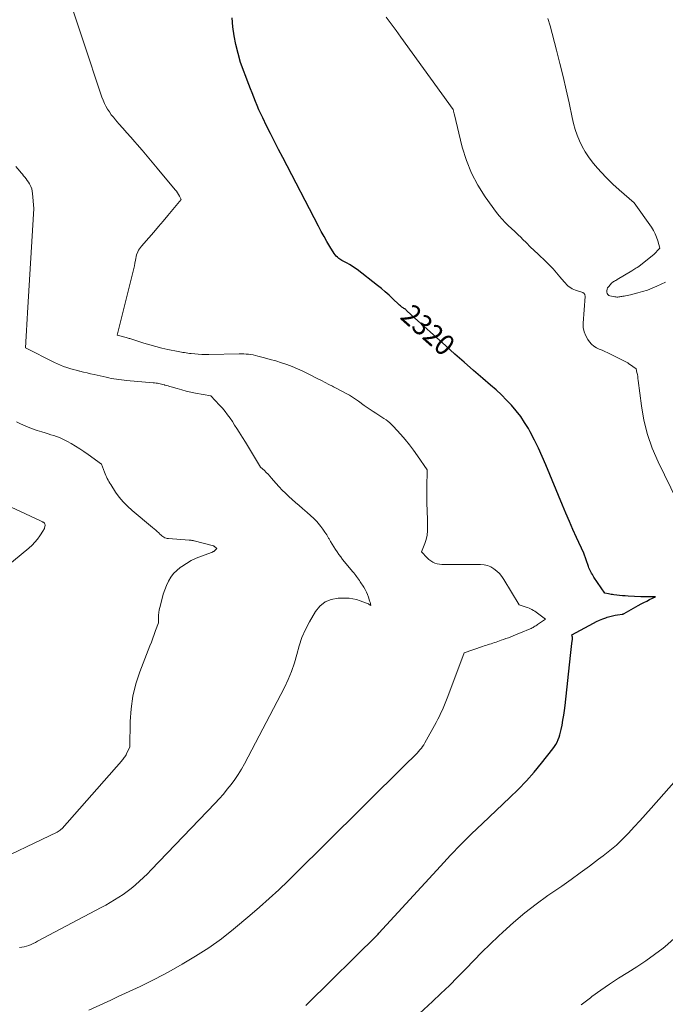
# Model space of a CAD drawing. Units: feet. Extents: x 1191672 to 1199299, y 7056370 to 7061370.
# Drawn here: x 1193296 to 1193607, y 7057344 to 7057818 of the extents above; entities that cross this region are included whole.
import ezdxf
from ezdxf.enums import TextEntityAlignment as Align

# ---------------------------------------------------------------- set-up
doc = ezdxf.new("R2010")
doc.units = ezdxf.units.FT
doc.header["$MEASUREMENT"] = 0
doc.layers.add('Level 44', color=7, linetype='Continuous', lineweight=0)
doc.layers.add('Level 45', color=7, linetype='Continuous', lineweight=0)
doc.styles.add('Style-ENGINEERING', font='ENGINEERING.shx')

msp = doc.modelspace()

# ---------------------------------------------------------------- linework, layer by layer
at = {"layer": 'Level 44', "color": 32, "linetype": 'Continuous', "lineweight": 30, "elevation": 2320, "flags": 128}
msp.add_lwpolyline([(1193434.03, 7057343.77), (1193434.78, 7057344.47), (1193468.72, 7057377.9), (1193468.83, 7057378.01), (1193468.87, 7057378.05), (1193468.88, 7057378.07), (1193469.23, 7057378.52), (1193498.79, 7057410.83), (1193503.72, 7057416.1), (1193508.72, 7057421.29), (1193513.84, 7057426.37), (1193519.04, 7057431.38), (1193532.26, 7057443.83), (1193536.29, 7057447.79), (1193540.19, 7057451.87), (1193543.9, 7057456.12), (1193547.49, 7057460.48), (1193552.91, 7057467.38), (1193553.65, 7057468.41), (1193554.33, 7057469.47), (1193554.93, 7057470.58), (1193555.46, 7057471.72), (1193555.91, 7057472.91), (1193556.32, 7057474.1), (1193556.65, 7057475.32), (1193556.93, 7057476.56), (1193557.36, 7057478.75), (1193557.79, 7057481.1), (1193558.17, 7057483.45), (1193558.51, 7057485.82), (1193558.8, 7057488.18), (1193561.46, 7057512.29), (1193561.62, 7057513.71), (1193561.78, 7057515.12), (1193561.95, 7057516.54), (1193562.12, 7057517.96), (1193562.37, 7057520.07), (1193562.4, 7057520.43), (1193562.39, 7057520.78), (1193562.35, 7057521.13), (1193562.29, 7057521.48), (1193562.11, 7057522.18), (1193572.45, 7057527.8), (1193573.91, 7057528.55), (1193575.39, 7057529.24), (1193576.91, 7057529.87), (1193578.44, 7057530.44), (1193579.1, 7057530.67), (1193580.33, 7057531.06), (1193581.58, 7057531.4), (1193582.84, 7057531.66), (1193584.11, 7057531.88), (1193586.46, 7057532.21), (1193586.56, 7057532.23), (1193586.67, 7057532.25), (1193586.77, 7057532.27), (1193586.87, 7057532.3), (1193586.97, 7057532.34), (1193587.07, 7057532.37), (1193587.17, 7057532.42), (1193587.26, 7057532.47), (1193594.04, 7057536.31), (1193595.39, 7057537.06), (1193596.75, 7057537.79), (1193598.13, 7057538.49), (1193599.51, 7057539.17), (1193602.3, 7057540.51), (1193598.39, 7057540.46), (1193597.99, 7057540.45), (1193597.59, 7057540.45), (1193597.19, 7057540.45), (1193596.79, 7057540.45), (1193596.39, 7057540.46), (1193596, 7057540.47), (1193595.6, 7057540.48), (1193595.2, 7057540.5), (1193589.1, 7057540.85), (1193587.74, 7057540.95), (1193586.38, 7057541.05), (1193585.03, 7057541.18), (1193583.67, 7057541.33), (1193582.29, 7057541.49), (1193581.63, 7057541.58), (1193580.96, 7057541.67), (1193580.3, 7057541.78), (1193579.64, 7057541.89), (1193577.92, 7057542.21), (1193572.71, 7057550.05), (1193572.32, 7057550.66), (1193571.94, 7057551.27), (1193571.58, 7057551.89), (1193571.22, 7057552.52), (1193570.89, 7057553.16), (1193570.59, 7057553.81), (1193570.31, 7057554.47), (1193570.06, 7057555.15), (1193567.86, 7057561.48), (1193564.34, 7057569.15), (1193562.6, 7057573), (1193560.89, 7057576.86), (1193559.22, 7057580.74), (1193557.59, 7057584.63), (1193549.56, 7057604.05), (1193547.82, 7057608.09), (1193545.99, 7057612.08), (1193544.04, 7057616.02), (1193542, 7057619.91), (1193541.13, 7057621.51), (1193539.36, 7057624.5), (1193537.44, 7057627.38), (1193535.31, 7057630.12), (1193533.04, 7057632.75), (1193530.62, 7057635.27), (1193528.15, 7057637.73), (1193525.6, 7057640.11), (1193523, 7057642.43), (1193519.26, 7057645.66), (1193514.77, 7057649.56), (1193510.28, 7057653.49), (1193505.81, 7057657.43), (1193501.36, 7057661.39), (1193484.92, 7057676.09), (1193482.38, 7057678.62), (1193482.18, 7057678.8), (1193481.97, 7057678.97), (1193481.75, 7057679.12), (1193481.52, 7057679.26), (1193481.29, 7057679.4), (1193481.06, 7057679.54), (1193480.83, 7057679.69), (1193480.61, 7057679.84), (1193480.28, 7057680.06), (1193479.91, 7057680.34), (1193479.54, 7057680.63), (1193479.18, 7057680.93), (1193478.84, 7057681.25), (1193475.95, 7057684.02), (1193474.14, 7057685.7), (1193472.29, 7057687.35), (1193470.4, 7057688.93), (1193468.47, 7057690.47), (1193458.68, 7057698.06), (1193457.53, 7057698.91), (1193456.35, 7057699.72), (1193455.12, 7057700.47), (1193453.88, 7057701.17), (1193451.34, 7057702.52), (1193449.97, 7057703.49), (1193449.32, 7057704.01), (1193448.72, 7057704.58), (1193448.19, 7057705.21), (1193447.71, 7057705.89), (1193445.66, 7057709.22), (1193444.22, 7057711.61), (1193442.82, 7057714.03), (1193441.46, 7057716.47), (1193440.15, 7057718.94), (1193422.92, 7057752.1), (1193420.95, 7057755.91), (1193419.01, 7057759.72), (1193417.08, 7057763.55), (1193415.18, 7057767.38), (1193413.32, 7057771.15), (1193412.37, 7057773.11), (1193411.46, 7057775.09), (1193410.6, 7057777.09), (1193409.76, 7057779.1), (1193408.95, 7057781.12), (1193408.16, 7057783.15), (1193407.37, 7057785.18), (1193406.59, 7057787.22), (1193402.57, 7057797.87), (1193400.43, 7057806.42), (1193399.53, 7057810.72), (1193398.86, 7057815.04), (1193398.54, 7057819.41)], dxfattribs=at)
at = {"layer": 'Level 45', "color": 32, "linetype": 'Continuous', "lineweight": 0, "flags": 128}
for points, elevation in [([(1193329.54, 7057341.44), (1193340.15, 7057346.34), (1193343.69, 7057347.97), (1193347.23, 7057349.61), (1193350.77, 7057351.25), (1193354.3, 7057352.9), (1193357.82, 7057354.58), (1193361.31, 7057356.31), (1193364.76, 7057358.12), (1193368.18, 7057359.98), (1193374.55, 7057363.53), (1193381.02, 7057367.38), (1193387.33, 7057371.46), (1193393.4, 7057375.88), (1193399.31, 7057380.53), (1193407.03, 7057386.97), (1193411.77, 7057391.02), (1193416.44, 7057395.15), (1193421, 7057399.4), (1193425.49, 7057403.72), (1193429.92, 7057408.11), (1193434.35, 7057412.5), (1193438.79, 7057416.88), (1193443.22, 7057421.27), (1193481.91, 7057459.58), (1193482.86, 7057460.52), (1193483.82, 7057461.46), (1193484.77, 7057462.39), (1193485.73, 7057463.33), (1193486.17, 7057463.75), (1193486.9, 7057464.48), (1193487.62, 7057465.22), (1193488.31, 7057465.99), (1193488.99, 7057466.77), (1193489.64, 7057467.57), (1193490.24, 7057468.4), (1193490.8, 7057469.26), (1193491.33, 7057470.15), (1193496.8, 7057480.04), (1193497.6, 7057481.54), (1193498.37, 7057483.06), (1193499.09, 7057484.6), (1193499.78, 7057486.16), (1193500.44, 7057487.73), (1193501.09, 7057489.31), (1193501.71, 7057490.9), (1193502.32, 7057492.49), (1193510.21, 7057513.56), (1193519.11, 7057516.56), (1193519.92, 7057516.83), (1193520.73, 7057517.11), (1193521.55, 7057517.38), (1193522.36, 7057517.65), (1193523.17, 7057517.92), (1193523.98, 7057518.19), (1193524.78, 7057518.47), (1193525.59, 7057518.74), (1193528.02, 7057519.59), (1193529.19, 7057520), (1193530.36, 7057520.41), (1193531.53, 7057520.83), (1193532.69, 7057521.26), (1193533.85, 7057521.7), (1193535, 7057522.16), (1193536.15, 7057522.62), (1193537.29, 7057523.1), (1193542.01, 7057525.1), (1193542.48, 7057525.31), (1193542.95, 7057525.54), (1193543.4, 7057525.78), (1193543.85, 7057526.03), (1193544.29, 7057526.3), (1193544.73, 7057526.57), (1193545.17, 7057526.85), (1193545.59, 7057527.14), (1193549.35, 7057529.72), (1193545.47, 7057532.65), (1193544.84, 7057533.1), (1193544.2, 7057533.54), (1193543.55, 7057533.94), (1193542.88, 7057534.34), (1193542.2, 7057534.69), (1193541.5, 7057535.03), (1193540.79, 7057535.32), (1193540.06, 7057535.58), (1193536.68, 7057536.72), (1193529.34, 7057548.87), (1193528.33, 7057550.33), (1193527.22, 7057551.69), (1193525.95, 7057552.91), (1193524.58, 7057554.03), (1193523.07, 7057554.9), (1193521.5, 7057555.57), (1193519.83, 7057555.94), (1193518.09, 7057556.1), (1193500.67, 7057556), (1193499.53, 7057556.05), (1193498.4, 7057556.18), (1193497.3, 7057556.43), (1193496.21, 7057556.76), (1193495.17, 7057557.22), (1193494.19, 7057557.77), (1193493.3, 7057558.45), (1193492.47, 7057559.22), (1193489.74, 7057562.12), (1193491.26, 7057566.15), (1193491.89, 7057568.18), (1193492.37, 7057570.24), (1193492.6, 7057572.34), (1193492.67, 7057574.47), (1193492.61, 7057576.69), (1193492.56, 7057578.72), (1193492.49, 7057580.74), (1193492.42, 7057582.77), (1193492.33, 7057584.8), (1193492.26, 7057586.83), (1193492.22, 7057588.86), (1193492.22, 7057590.89), (1193492.25, 7057592.92), (1193492.49, 7057601.66), (1193487.76, 7057608.47), (1193485.86, 7057611.1), (1193483.89, 7057613.68), (1193481.83, 7057616.19), (1193479.7, 7057618.65), (1193476.15, 7057622.61), (1193475.33, 7057623.46), (1193474.48, 7057624.27), (1193473.57, 7057625.02), (1193472.63, 7057625.73), (1193471.66, 7057626.4), (1193470.68, 7057627.06), (1193469.69, 7057627.7), (1193468.69, 7057628.34), (1193467.81, 7057628.89), (1193466.38, 7057629.8), (1193464.96, 7057630.73), (1193463.56, 7057631.69), (1193462.17, 7057632.67), (1193459.35, 7057634.71), (1193457.92, 7057635.69), (1193456.48, 7057636.65), (1193455.01, 7057637.55), (1193453.51, 7057638.42), (1193452, 7057639.26), (1193450.47, 7057640.08), (1193448.94, 7057640.88), (1193447.4, 7057641.67), (1193446.93, 7057641.91), (1193445.16, 7057642.81), (1193443.38, 7057643.71), (1193441.61, 7057644.61), (1193439.84, 7057645.52), (1193435.14, 7057647.94), (1193432.64, 7057649.17), (1193430.1, 7057650.32), (1193427.52, 7057651.37), (1193424.9, 7057652.34), (1193422.26, 7057653.23), (1193419.6, 7057654.08), (1193416.92, 7057654.86), (1193414.23, 7057655.61), (1193410.99, 7057656.46), (1193409.87, 7057656.73), (1193408.75, 7057656.97), (1193407.62, 7057657.16), (1193406.48, 7057657.32), (1193405.34, 7057657.44), (1193404.19, 7057657.52), (1193403.05, 7057657.55), (1193401.9, 7057657.55), (1193387.39, 7057657.23), (1193385.7, 7057657.23), (1193384, 7057657.26), (1193382.31, 7057657.35), (1193380.62, 7057657.49), (1193378.81, 7057657.67), (1193378.03, 7057657.75), (1193377.25, 7057657.85), (1193376.47, 7057657.97), (1193375.7, 7057658.09), (1193374.93, 7057658.23), (1193374.16, 7057658.38), (1193373.39, 7057658.53), (1193372.62, 7057658.68), (1193367.71, 7057659.68), (1193364.77, 7057660.33), (1193361.84, 7057661.04), (1193358.94, 7057661.85), (1193356.06, 7057662.72), (1193351.23, 7057664.27), (1193350.77, 7057664.41), (1193350.32, 7057664.56), (1193349.87, 7057664.7), (1193349.42, 7057664.84), (1193348.97, 7057664.98), (1193348.52, 7057665.12), (1193348.06, 7057665.25), (1193347.6, 7057665.37), (1193343.21, 7057666.52), (1193350.91, 7057697.36), (1193351.22, 7057698.66), (1193351.53, 7057699.96), (1193351.81, 7057701.26), (1193352.09, 7057702.57), (1193352.62, 7057705.19), (1193353.24, 7057706.66), (1193353.59, 7057707.38), (1193353.97, 7057708.07), (1193354.42, 7057708.72), (1193354.92, 7057709.34), (1193358.52, 7057713.44), (1193360.84, 7057716.1), (1193363.15, 7057718.77), (1193365.43, 7057721.46), (1193367.71, 7057724.16), (1193374.05, 7057731.77), (1193373.2, 7057733.43), (1193372.75, 7057734.24), (1193372.26, 7057735.03), (1193371.73, 7057735.78), (1193371.16, 7057736.52), (1193362.54, 7057746.99), (1193360.15, 7057749.87), (1193357.75, 7057752.73), (1193355.32, 7057755.57), (1193352.87, 7057758.39), (1193351.73, 7057759.69), (1193349.84, 7057761.85), (1193347.94, 7057764), (1193346.04, 7057766.16), (1193344.13, 7057768.31), (1193342.44, 7057770.2), (1193341.41, 7057771.42), (1193340.42, 7057772.68), (1193339.5, 7057773.99), (1193338.62, 7057775.33), (1193337.83, 7057776.72), (1193337.1, 7057778.14), (1193336.48, 7057779.61), (1193335.92, 7057781.11), (1193317.54, 7057836.5)], 2318), ([(1193621.95, 7057567.94), (1193603.56, 7057605.56), (1193600.77, 7057612.06), (1193598.43, 7057618.69), (1193596.77, 7057625.52), (1193595.54, 7057632.49), (1193594.02, 7057644.73), (1193593.89, 7057645.68), (1193593.75, 7057646.62), (1193593.59, 7057647.56), (1193593.42, 7057648.49), (1193593.05, 7057650.36), (1193589.83, 7057652.59), (1193589.54, 7057652.78), (1193589.25, 7057652.97), (1193588.94, 7057653.16), (1193588.64, 7057653.34), (1193588.33, 7057653.51), (1193588.02, 7057653.68), (1193587.71, 7057653.84), (1193587.4, 7057654), (1193580.72, 7057657.38), (1193579.36, 7057658.03), (1193578, 7057658.66), (1193576.61, 7057659.25), (1193575.21, 7057659.81), (1193573.89, 7057660.46), (1193572.66, 7057661.24), (1193571.58, 7057662.21), (1193570.6, 7057663.31), (1193569.79, 7057664.41), (1193568.72, 7057666.24), (1193567.94, 7057668.15), (1193567.58, 7057670.18), (1193567.5, 7057672.29), (1193568.42, 7057685.19), (1193568.42, 7057685.49), (1193568.38, 7057685.78), (1193568.29, 7057686.05), (1193568.17, 7057686.32), (1193568, 7057686.56), (1193567.8, 7057686.76), (1193567.56, 7057686.91), (1193567.3, 7057687.03), (1193563.82, 7057688.12), (1193563.02, 7057688.43), (1193562.25, 7057688.79), (1193561.53, 7057689.24), (1193560.84, 7057689.74), (1193560.19, 7057690.31), (1193559.57, 7057690.9), (1193558.98, 7057691.53), (1193558.41, 7057692.17), (1193556.32, 7057694.67), (1193554.7, 7057696.56), (1193553.03, 7057698.4), (1193551.3, 7057700.19), (1193549.53, 7057701.94), (1193545.85, 7057705.45), (1193543.95, 7057707.27), (1193542.07, 7057709.1), (1193540.2, 7057710.94), (1193538.33, 7057712.79), (1193537.62, 7057713.5), (1193536.11, 7057714.99), (1193534.58, 7057716.46), (1193533.04, 7057717.92), (1193531.48, 7057719.36), (1193529.96, 7057720.83), (1193528.5, 7057722.37), (1193527.14, 7057723.98), (1193525.85, 7057725.66), (1193520.43, 7057733.11), (1193516.83, 7057738.72), (1193513.71, 7057744.55), (1193511.29, 7057750.7), (1193509.34, 7057757.07), (1193505.41, 7057773.28), (1193505.33, 7057773.6), (1193505.26, 7057773.92), (1193505.19, 7057774.24), (1193505.13, 7057774.56), (1193505, 7057775.2), (1193479.83, 7057810.03), (1193477.48, 7057813.25), (1193475.09, 7057816.46), (1193472.67, 7057819.63)], 2322), ([(1193607.06, 7057691.97), (1193602.96, 7057690.08), (1193600.73, 7057689.13), (1193598.46, 7057688.26), (1193596.15, 7057687.53), (1193593.82, 7057686.88), (1193590.25, 7057685.99), (1193589.49, 7057685.81), (1193588.73, 7057685.65), (1193587.96, 7057685.49), (1193587.2, 7057685.35), (1193586.65, 7057685.26), (1193586.15, 7057685.17), (1193585.66, 7057685.09), (1193585.16, 7057685.01), (1193584.66, 7057684.94), (1193584.17, 7057684.89), (1193583.67, 7057684.87), (1193583.18, 7057684.91), (1193582.68, 7057684.98), (1193580.41, 7057685.4), (1193579.8, 7057685.66), (1193579.32, 7057686.02), (1193579.01, 7057686.55), (1193578.83, 7057687.19), (1193578.87, 7057687.91), (1193579.01, 7057688.6), (1193579.3, 7057689.24), (1193579.7, 7057689.85), (1193580.62, 7057690.97), (1193580.97, 7057691.34), (1193581.34, 7057691.69), (1193581.74, 7057692), (1193582.17, 7057692.28), (1193582.61, 7057692.54), (1193583.06, 7057692.8), (1193583.5, 7057693.07), (1193583.94, 7057693.33), (1193590.99, 7057697.56), (1193591.47, 7057697.85), (1193591.95, 7057698.14), (1193592.43, 7057698.43), (1193592.91, 7057698.73), (1193593.44, 7057699.05), (1193593.66, 7057699.19), (1193593.86, 7057699.32), (1193594.07, 7057699.46), (1193594.27, 7057699.6), (1193594.47, 7057699.75), (1193594.67, 7057699.9), (1193594.87, 7057700.05), (1193595.07, 7057700.2), (1193600.84, 7057704.84), (1193600.9, 7057704.89), (1193600.96, 7057704.94), (1193601.02, 7057704.99), (1193601.08, 7057705.04), (1193601.14, 7057705.1), (1193601.19, 7057705.15), (1193601.25, 7057705.21), (1193601.31, 7057705.27), (1193604.42, 7057708.42), (1193603.43, 7057711.94), (1193602.85, 7057713.66), (1193602.16, 7057715.33), (1193601.31, 7057716.92), (1193600.34, 7057718.45), (1193592.08, 7057730.24), (1193584.92, 7057736.46), (1193581.87, 7057739.24), (1193578.9, 7057742.12), (1193576.08, 7057745.13), (1193573.35, 7057748.23), (1193571.85, 7057750.01), (1193570.05, 7057752.36), (1193568.41, 7057754.8), (1193567, 7057757.38), (1193565.74, 7057760.06), (1193564.68, 7057762.83), (1193563.72, 7057765.63), (1193562.92, 7057768.48), (1193562.23, 7057771.37), (1193560.75, 7057778.33), (1193559.34, 7057784.71), (1193557.87, 7057791.07), (1193556.31, 7057797.41), (1193554.68, 7057803.74), (1193551.58, 7057815.4), (1193550.59, 7057818.98)], 2324), ([(1193296.26, 7057371.58), (1193297.41, 7057371.75), (1193298.54, 7057371.97), (1193299.65, 7057372.29), (1193300.75, 7057372.67), (1193301.83, 7057373.12), (1193302.9, 7057373.59), (1193303.95, 7057374.09), (1193304.99, 7057374.62), (1193335.6, 7057390.87), (1193337.75, 7057392.05), (1193339.88, 7057393.25), (1193341.98, 7057394.52), (1193344.07, 7057395.81), (1193346.1, 7057397.17), (1193348.09, 7057398.59), (1193350.02, 7057400.1), (1193351.91, 7057401.66), (1193352.12, 7057401.84), (1193354.05, 7057403.56), (1193355.95, 7057405.31), (1193357.8, 7057407.12), (1193359.62, 7057408.97), (1193390.4, 7057441.11), (1193392.42, 7057443.29), (1193394.38, 7057445.51), (1193396.27, 7057447.8), (1193398.11, 7057450.13), (1193399.85, 7057452.53), (1193401.51, 7057454.99), (1193403.03, 7057457.53), (1193404.48, 7057460.12), (1193423.77, 7057496.87), (1193425.6, 7057500.71), (1193427.23, 7057504.62), (1193428.55, 7057508.65), (1193429.66, 7057512.75), (1193430.8, 7057516.84), (1193432.17, 7057520.84), (1193433.89, 7057524.7), (1193435.85, 7057528.47), (1193438.71, 7057533.44), (1193440.83, 7057536.03), (1193443.28, 7057538.05), (1193446.24, 7057539.22), (1193449.53, 7057539.82), (1193453.03, 7057539.87), (1193454.87, 7057539.8), (1193456.69, 7057539.6), (1193458.48, 7057539.19), (1193460.24, 7057538.65), (1193462.81, 7057537.69), (1193463.26, 7057537.51), (1193463.7, 7057537.31), (1193464.13, 7057537.09), (1193464.56, 7057536.85), (1193465.39, 7057536.35), (1193465.19, 7057537.09), (1193465.09, 7057537.46), (1193464.98, 7057537.83), (1193464.87, 7057538.19), (1193464.76, 7057538.56), (1193464.17, 7057540.36), (1193463.71, 7057541.6), (1193463.2, 7057542.81), (1193462.59, 7057543.98), (1193461.92, 7057545.12), (1193460.26, 7057547.74), (1193459.85, 7057548.37), (1193459.42, 7057549), (1193458.97, 7057549.61), (1193458.51, 7057550.22), (1193458.04, 7057550.82), (1193457.57, 7057551.41), (1193457.09, 7057552.01), (1193456.62, 7057552.6), (1193451.77, 7057558.55), (1193450.86, 7057559.72), (1193449.96, 7057560.91), (1193449.11, 7057562.12), (1193448.29, 7057563.36), (1193447.49, 7057564.61), (1193446.71, 7057565.88), (1193445.96, 7057567.15), (1193445.21, 7057568.44), (1193445, 7057568.82), (1193444.13, 7057570.28), (1193443.21, 7057571.71), (1193442.23, 7057573.09), (1193441.2, 7057574.45), (1193440.67, 7057575.1), (1193439.3, 7057576.72), (1193437.87, 7057578.27), (1193436.35, 7057579.74), (1193434.77, 7057581.15), (1193432.47, 7057583.09), (1193430.79, 7057584.52), (1193429.12, 7057585.96), (1193427.47, 7057587.42), (1193425.83, 7057588.89), (1193424.23, 7057590.39), (1193422.66, 7057591.94), (1193421.16, 7057593.54), (1193419.69, 7057595.18), (1193417.52, 7057597.69), (1193416.69, 7057598.62), (1193415.85, 7057599.53), (1193414.97, 7057600.4), (1193414.08, 7057601.26), (1193412.26, 7057602.95), (1193409.37, 7057607.75), (1193407.92, 7057610.14), (1193406.47, 7057612.53), (1193405, 7057614.92), (1193403.52, 7057617.3), (1193401.92, 7057619.87), (1193400.86, 7057621.56), (1193399.78, 7057623.25), (1193398.68, 7057624.92), (1193397.57, 7057626.59), (1193396.41, 7057628.22), (1193395.2, 7057629.81), (1193393.91, 7057631.33), (1193392.57, 7057632.82), (1193388.31, 7057637.31), (1193380.99, 7057638.66), (1193378.75, 7057639.11), (1193376.52, 7057639.6), (1193374.31, 7057640.17), (1193372.11, 7057640.78), (1193369.25, 7057641.61), (1193368.48, 7057641.84), (1193367.72, 7057642.06), (1193366.95, 7057642.29), (1193366.18, 7057642.51), (1193365.96, 7057642.58), (1193365.3, 7057642.76), (1193364.64, 7057642.93), (1193363.97, 7057643.07), (1193363.3, 7057643.21), (1193362.63, 7057643.32), (1193361.95, 7057643.42), (1193361.27, 7057643.5), (1193360.59, 7057643.57), (1193347.8, 7057644.71), (1193346.57, 7057644.84), (1193345.34, 7057644.97), (1193344.1, 7057645.13), (1193342.88, 7057645.31), (1193341.65, 7057645.51), (1193340.43, 7057645.72), (1193339.21, 7057645.96), (1193338, 7057646.23), (1193332.11, 7057647.56), (1193330.43, 7057647.95), (1193328.74, 7057648.34), (1193327.05, 7057648.73), (1193325.36, 7057649.13), (1193325.11, 7057649.19), (1193323.55, 7057649.58), (1193322.01, 7057650), (1193320.48, 7057650.46), (1193318.96, 7057650.95), (1193317.45, 7057651.49), (1193315.96, 7057652.08), (1193314.5, 7057652.72), (1193313.06, 7057653.4), (1193299.1, 7057660.37), (1193299.47, 7057665.98), (1193299.65, 7057668.79), (1193299.83, 7057671.6), (1193300.01, 7057674.4), (1193300.18, 7057677.21), (1193303.21, 7057727.45), (1193302.57, 7057734.72), (1193302.39, 7057735.86), (1193302.13, 7057736.96), (1193301.72, 7057738.03), (1193301.23, 7057739.06), (1193301.03, 7057739.42), (1193300.54, 7057740.24), (1193300.02, 7057741.03), (1193299.45, 7057741.79), (1193298.86, 7057742.53), (1193298.23, 7057743.26), (1193297.62, 7057743.98), (1193297, 7057744.71), (1193296.39, 7057745.44), (1193294.5, 7057747.71)], 2316), ([(1193280.75, 7057411.16), (1193314.4, 7057427.1), (1193315.9, 7057428.2), (1193316.14, 7057428.38), (1193316.37, 7057428.58), (1193316.58, 7057428.79), (1193316.79, 7057429.01), (1193345.36, 7057461.4), (1193345.71, 7057461.81), (1193346.05, 7057462.22), (1193346.38, 7057462.65), (1193346.69, 7057463.08), (1193347, 7057463.52), (1193347.28, 7057463.97), (1193347.54, 7057464.43), (1193347.79, 7057464.91), (1193349.39, 7057468.2), (1193349.54, 7057480.53), (1193349.95, 7057486.62), (1193350.78, 7057492.64), (1193352.25, 7057498.53), (1193354.15, 7057504.34), (1193359, 7057516.86), (1193359.71, 7057518.71), (1193360.41, 7057520.56), (1193361.09, 7057522.42), (1193361.76, 7057524.28), (1193363.08, 7057528.01), (1193363.08, 7057530.5), (1193363.13, 7057531.74), (1193363.24, 7057532.97), (1193363.44, 7057534.19), (1193363.71, 7057535.4), (1193364.83, 7057539.68), (1193365.46, 7057541.83), (1193366.18, 7057543.95), (1193367.03, 7057546.01), (1193367.97, 7057548.05), (1193369.1, 7057549.95), (1193370.39, 7057551.71), (1193371.93, 7057553.25), (1193373.63, 7057554.66), (1193374.35, 7057555.17), (1193376.6, 7057556.63), (1193378.91, 7057557.95), (1193381.32, 7057559.08), (1193383.8, 7057560.08), (1193388.6, 7057561.79), (1193388.84, 7057561.89), (1193389.07, 7057562), (1193389.29, 7057562.12), (1193389.51, 7057562.26), (1193389.72, 7057562.4), (1193389.93, 7057562.56), (1193390.13, 7057562.72), (1193390.32, 7057562.89), (1193391.29, 7057563.76), (1193390.16, 7057564.72), (1193390.1, 7057564.77), (1193390.04, 7057564.81), (1193389.98, 7057564.85), (1193389.91, 7057564.89), (1193389.85, 7057564.92), (1193389.78, 7057564.95), (1193389.71, 7057564.98), (1193389.64, 7057565), (1193380.37, 7057567.46), (1193380.07, 7057567.53), (1193379.76, 7057567.6), (1193379.45, 7057567.65), (1193379.13, 7057567.7), (1193378.82, 7057567.74), (1193378.51, 7057567.78), (1193378.19, 7057567.81), (1193377.88, 7057567.83), (1193367.94, 7057568.52), (1193367.34, 7057568.61), (1193366.77, 7057568.75), (1193366.22, 7057568.97), (1193365.68, 7057569.25), (1193365.18, 7057569.59), (1193364.69, 7057569.95), (1193364.23, 7057570.34), (1193363.78, 7057570.76), (1193363.23, 7057571.29), (1193362.52, 7057571.98), (1193361.79, 7057572.66), (1193361.04, 7057573.31), (1193360.28, 7057573.96), (1193350.46, 7057582.08), (1193348.24, 7057584.09), (1193346.16, 7057586.21), (1193344.28, 7057588.51), (1193342.53, 7057590.93), (1193340.15, 7057594.54), (1193339.7, 7057595.25), (1193339.28, 7057595.97), (1193338.89, 7057596.71), (1193338.51, 7057597.46), (1193338.17, 7057598.23), (1193337.83, 7057599), (1193337.52, 7057599.78), (1193337.22, 7057600.56), (1193335.77, 7057604.43), (1193329.24, 7057609.12), (1193327.25, 7057610.51), (1193325.22, 7057611.85), (1193323.16, 7057613.13), (1193321.06, 7057614.36), (1193319.31, 7057615.35), (1193318.05, 7057616.01), (1193316.77, 7057616.63), (1193315.46, 7057617.18), (1193314.12, 7057617.68), (1193312.76, 7057618.13), (1193311.41, 7057618.58), (1193310.04, 7057619), (1193308.67, 7057619.42), (1193306.95, 7057619.94), (1193304.74, 7057620.65), (1193302.55, 7057621.42), (1193300.39, 7057622.27), (1193298.25, 7057623.18), (1193296.41, 7057624), (1193294.74, 7057624.81)], 2314), ([(1193268.33, 7057537.34), (1193300.8, 7057564), (1193302.28, 7057565.34), (1193303.67, 7057566.76), (1193304.93, 7057568.3), (1193306.1, 7057569.93), (1193307.83, 7057572.59), (1193308.03, 7057572.96), (1193308.21, 7057573.33), (1193308.33, 7057573.73), (1193308.42, 7057574.14), (1193308.54, 7057574.96), (1193308.55, 7057575.21), (1193308.52, 7057575.46), (1193308.44, 7057575.69), (1193308.31, 7057575.91), (1193308.14, 7057576.1), (1193307.95, 7057576.27), (1193307.74, 7057576.41), (1193307.51, 7057576.53), (1193307.32, 7057576.6), (1193306.98, 7057576.74), (1193306.65, 7057576.89), (1193306.31, 7057577.03), (1193305.98, 7057577.19), (1193266.91, 7057595.47)], 2312), ([(1193486.68, 7057337.97), (1193494.99, 7057345.6), (1193499.08, 7057349.44), (1193503.12, 7057353.32), (1193507.07, 7057357.29), (1193510.97, 7057361.31), (1193514.87, 7057365.34), (1193518.8, 7057369.32), (1193522.8, 7057373.25), (1193526.84, 7057377.13), (1193528.87, 7057379.05), (1193534.05, 7057383.73), (1193539.37, 7057388.25), (1193544.89, 7057392.52), (1193550.54, 7057396.63), (1193557.18, 7057401.22), (1193561.68, 7057404.37), (1193566.14, 7057407.56), (1193570.57, 7057410.81), (1193574.97, 7057414.1), (1193577.21, 7057415.8), (1193580.39, 7057418.34), (1193583.48, 7057420.99), (1193586.42, 7057423.79), (1193589.27, 7057426.7), (1193592.04, 7057429.7), (1193594.79, 7057432.71), (1193597.52, 7057435.75), (1193600.23, 7057438.79), (1193618.46, 7057459.42)], 2322), ([(1193566.59, 7057344.02), (1193571.07, 7057347.44), (1193571.75, 7057347.97), (1193575.94, 7057351.05), (1193580.19, 7057354.03), (1193584.54, 7057356.86), (1193588.96, 7057359.6), (1193593.37, 7057362.34), (1193597.7, 7057365.2), (1193601.92, 7057368.22), (1193606.05, 7057371.36), (1193606.91, 7057372.04), (1193611.17, 7057375.81)], 2324)]:
    msp.add_lwpolyline(points, dxfattribs=dict(at, elevation=elevation))

# ---------------------------------------------------------------- texts
at = {"layer": 'Level 44', "color": 32, "linetype": 'Continuous', "lineweight": 13, "style": 'Style-ENGINEERING', "width": 0.94}
msp.add_text(' 2320 ', height=10, rotation=318.2018, dxfattribs=at).set_placement((1193492.85, 7057669.01, 2320), align=Align.MIDDLE_CENTER)

doc.saveas('drawing.dxf')
